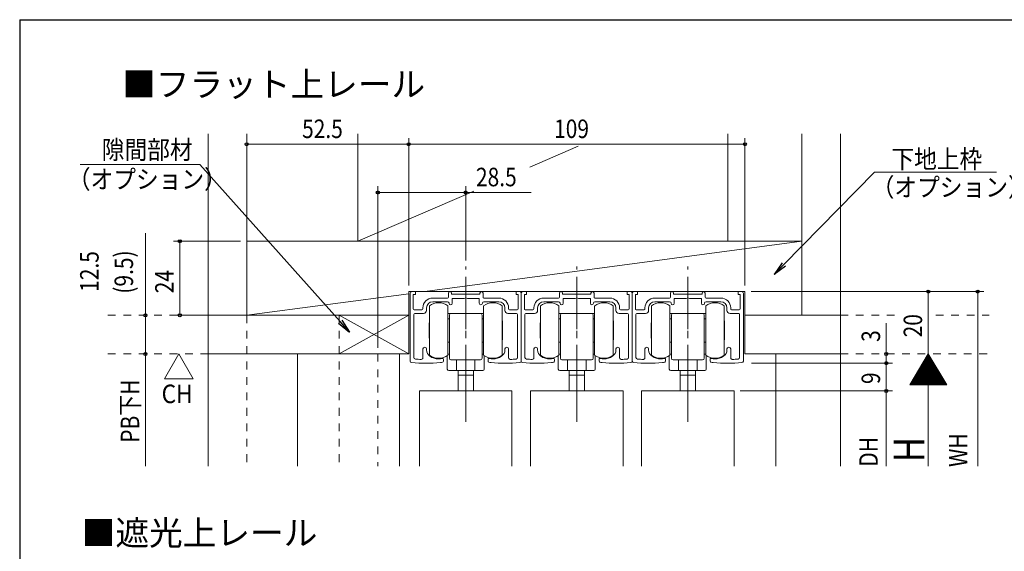
# Model space of a CAD drawing. Extents: x 5677 to 6475, y -38 to 533.
# Drawn here: x 5681 to 6000, y 351 to 523 of the extents above; entities that cross this region are included whole.
import ezdxf

# ---------------------------------------------------------------- set-up
doc = ezdxf.new("R2010")
doc.units = 0
doc.header["$LTSCALE"] = 2
for name, pattern in [('CENTER2', [20, 12.5, -2.5, 2.5, -2.5]), ('DASHED1', [2.5, 1.25, -1.25]), ('dd1', [11.1, 7.5, -1.2, 1.2, -1.2])]:
    doc.linetypes.add(name, pattern=pattern)
for name, color, linetype, lineweight in [('AM_0', 7, 'CONTINUOUS', 20), ('AM_2', 4, 'CONTINUOUS', 13), ('AM_5', 3, 'CONTINUOUS', 9), ('CL', 4, 'CENTER2', 13), ('MJ', 2, 'CONTINUOUS', 20), ('OS', 2, 'CONTINUOUS', 15), ('WK', 7, 'CONTINUOUS', 30), ('１点斜線', 4, 'dd1', 13)]:
    doc.layers.add(name, color=color, linetype=linetype, lineweight=lineweight)
doc.styles.get("Standard").update_dxf_attribs({"font": 'romans.shx', "width": 0.83, "bigfont": 'extfont2.shx'})

msp = doc.modelspace()

# ---------------------------------------------------------------- linework, layer by layer
at = {"layer": 'AM_0'}
for p, q in [((5807.61, 412.6), (5807.61, 434.5)), ((5808.21, 435.1), (5809.31, 435.1)), ((5809.31, 434.1), (5809.31, 435.1)), ((5820.01, 433.3), (5820.01, 434.6)), ((5821.01, 434.6), (5821.01, 434.3)), ((5821.01, 434.3), (5825.61, 434.3)), ((5830.21, 434.3), (5825.61, 434.3)), ((5830.21, 434.6), (5830.21, 434.3)), ((5831.21, 433.3), (5831.21, 434.6)), ((5841.91, 434.1), (5841.91, 435.1)), ((5843.01, 435.1), (5841.91, 435.1)), ((5843.61, 412.6), (5843.61, 434.5)), ((5843.61, 412.6), (5843.61, 434.5)), ((5844.21, 435.1), (5845.31, 435.1)), ((5845.31, 434.1), (5845.31, 435.1)), ((5856.01, 433.3), (5856.01, 434.6)), ((5857.01, 434.6), (5857.01, 434.3)), ((5857.01, 434.3), (5861.61, 434.3)), ((5866.21, 434.3), (5861.61, 434.3)), ((5866.21, 434.6), (5866.21, 434.3)), ((5867.21, 433.3), (5867.21, 434.6)), ((5877.91, 434.1), (5877.91, 435.1)), ((5879.01, 435.1), (5877.91, 435.1)), ((5879.61, 412.6), (5879.61, 434.5)), ((5879.61, 412.6), (5879.61, 434.5)), ((5880.21, 435.1), (5881.31, 435.1)), ((5881.31, 434.1), (5881.31, 435.1)), ((5892.01, 433.3), (5892.01, 434.6)), ((5893.01, 434.6), (5893.01, 434.3)), ((5893.01, 434.3), (5897.61, 434.3)), ((5902.21, 434.3), (5897.61, 434.3)), ((5902.21, 434.6), (5902.21, 434.3)), ((5903.21, 433.3), (5903.21, 434.6)), ((5913.91, 434.1), (5913.91, 435.1)), ((5915.01, 435.1), (5913.91, 435.1)), ((5915.61, 412.6), (5915.61, 434.5)), ((5808.61, 429.5), (5808.61, 434.1)), ((5808.61, 434.1), (5809.31, 434.1)), ((5819.71, 433), (5814.91, 433)), ((5814.91, 431.8), (5819.71, 431.8)), ((5821.21, 432.8), (5825.09, 432.8)), ((5821.21, 431.3), (5821.21, 432.8)), ((5825.09, 432.8), (5825.61, 433.1)), ((5825.61, 433.1), (5826.13, 432.8)), ((5826.13, 432.8), (5830.01, 432.8)), ((5830.01, 432.8), (5830.01, 431.3)), ((5831.51, 433), (5836.31, 433)), ((5831.51, 431.8), (5836.31, 431.8)), ((5842.61, 434.1), (5841.91, 434.1)), ((5842.61, 429.5), (5842.61, 434.1)), ((5844.61, 429.5), (5844.61, 434.1)), ((5844.61, 434.1), (5845.31, 434.1)), ((5855.71, 433), (5850.91, 433)), ((5850.91, 431.8), (5855.71, 431.8)), ((5857.21, 432.8), (5861.09, 432.8)), ((5857.21, 431.3), (5857.21, 432.8)), ((5861.09, 432.8), (5861.61, 433.1)), ((5861.61, 433.1), (5862.13, 432.8)), ((5862.13, 432.8), (5866.01, 432.8)), ((5866.01, 432.8), (5866.01, 431.3)), ((5867.51, 433), (5872.31, 433)), ((5867.51, 431.8), (5872.31, 431.8)), ((5878.61, 434.1), (5877.91, 434.1)), ((5878.61, 429.5), (5878.61, 434.1)), ((5880.61, 429.5), (5880.61, 434.1)), ((5880.61, 434.1), (5881.31, 434.1)), ((5891.71, 433), (5886.91, 433)), ((5886.91, 431.8), (5891.71, 431.8)), ((5893.21, 432.8), (5897.09, 432.8)), ((5893.21, 431.3), (5893.21, 432.8)), ((5897.09, 432.8), (5897.61, 433.1)), ((5897.61, 433.1), (5898.13, 432.8)), ((5898.13, 432.8), (5902.01, 432.8)), ((5902.01, 432.8), (5902.01, 431.3)), ((5903.51, 433), (5908.31, 433)), ((5903.51, 431.8), (5908.31, 431.8)), ((5914.61, 434.1), (5913.91, 434.1)), ((5914.61, 429.5), (5914.61, 434.1)), ((5808.91, 429.2), (5811.41, 429.2)), ((5809.11, 428), (5811.91, 428)), ((5811.71, 429.5), (5811.71, 429.8)), ((5812.91, 429.8), (5812.91, 429)), ((5838.31, 429), (5838.31, 429.8)), ((5842.11, 428), (5839.31, 428)), ((5839.51, 429.5), (5839.51, 429.8)), ((5839.81, 429.2), (5842.31, 429.2)), ((5844.91, 429.2), (5847.41, 429.2)), ((5845.11, 428), (5847.91, 428)), ((5847.71, 429.5), (5847.71, 429.8)), ((5848.91, 429.8), (5848.91, 429)), ((5874.31, 429), (5874.31, 429.8)), ((5878.11, 428), (5875.31, 428)), ((5875.51, 429.5), (5875.51, 429.8)), ((5875.81, 429.2), (5878.31, 429.2)), ((5880.91, 429.2), (5883.41, 429.2)), ((5881.11, 428), (5883.91, 428)), ((5883.71, 429.5), (5883.71, 429.8)), ((5884.91, 429.8), (5884.91, 429)), ((5910.31, 429), (5910.31, 429.8)), ((5914.11, 428), (5911.31, 428)), ((5911.51, 429.5), (5911.51, 429.8)), ((5911.81, 429.2), (5914.31, 429.2)), ((5808.81, 413.71), (5808.81, 427.7)), ((5842.41, 413.71), (5842.41, 427.7)), ((5844.81, 413.71), (5844.81, 427.7)), ((5878.41, 413.71), (5878.41, 427.7)), ((5880.81, 413.71), (5880.81, 427.7)), ((5914.41, 413.71), (5914.41, 427.7)), ((5811.71, 413.62), (5811.71, 416.5)), ((5812.91, 416.23), (5812.91, 416.5)), ((5838.31, 416.23), (5838.31, 416.5)), ((5839.51, 413.62), (5839.51, 416.5)), ((5847.71, 413.62), (5847.71, 416.5)), ((5848.91, 416.23), (5848.91, 416.5)), ((5874.31, 416.23), (5874.31, 416.5)), ((5875.51, 413.62), (5875.51, 416.5)), ((5883.71, 413.62), (5883.71, 416.5)), ((5884.91, 416.23), (5884.91, 416.5)), ((5910.31, 416.23), (5910.31, 416.5)), ((5911.51, 413.62), (5911.51, 416.5)), ((5818.36, 412.54), (5818.36, 413.15)), ((5832.86, 412.54), (5832.86, 413.15)), ((5854.36, 412.54), (5854.36, 413.15)), ((5868.86, 412.54), (5868.86, 413.15)), ((5890.36, 412.54), (5890.36, 413.15)), ((5904.86, 412.54), (5904.86, 413.15)), ((5810.61, 402.9), (5810.61, 378.51)), ((5810.61, 402.9), (5840.61, 402.9)), ((5840.61, 402.9), (5840.61, 378.51)), ((5846.61, 402.9), (5846.61, 378.51)), ((5846.61, 402.9), (5876.61, 402.9)), ((5876.61, 402.9), (5876.61, 378.51)), ((5882.61, 402.9), (5882.61, 378.51)), ((5882.61, 402.9), (5912.61, 402.9)), ((5912.61, 402.9), (5912.61, 378.51))]:
    msp.add_line(p, q, dxfattribs=at)
for centre, radius, start, end in [((5808.21, 434.5), 0.6, 90, 180), ((5820.51, 434.6), 0.5, 0, 180), ((5830.71, 434.6), 0.5, 0, 180), ((5843.01, 434.5), 0.6, 0, 90), ((5844.21, 434.5), 0.6, 90, 180), ((5856.51, 434.6), 0.5, 0, 180), ((5866.71, 434.6), 0.5, 0, 180), ((5879.01, 434.5), 0.6, 0, 90), ((5880.21, 434.5), 0.6, 90, 180), ((5892.51, 434.6), 0.5, 0, 180), ((5902.71, 434.6), 0.5, 0, 180), ((5915.01, 434.5), 0.6, 0, 90), ((5814.91, 429.8), 3.2, 90, 180), ((5814.91, 429.8), 2, 90, 180), ((5819.71, 433.3), 0.3, 270, 0), ((5819.71, 431.3), 0.5, 0, 90), ((5820.71, 431.3), 0.5, 180, 0), ((5830.51, 431.3), 0.5, 180, 270), ((5830.51, 431.3), 0.5, 270, 0), ((5831.51, 431.3), 0.5, 90, 180), ((5831.51, 433.3), 0.3, 180, 270), ((5836.31, 429.8), 3.2, 0, 90), ((5836.31, 429.8), 2, 0, 90), ((5850.91, 429.8), 3.2, 90, 180), ((5850.91, 429.8), 2, 90, 180), ((5855.71, 433.3), 0.3, 270, 0), ((5855.71, 431.3), 0.5, 0, 90), ((5856.71, 431.3), 0.5, 180, 0), ((5866.51, 431.3), 0.5, 180, 270), ((5866.51, 431.3), 0.5, 270, 0), ((5867.51, 431.3), 0.5, 90, 180), ((5867.51, 433.3), 0.3, 180, 270), ((5872.31, 429.8), 3.2, 0, 90), ((5872.31, 429.8), 2, 0, 90), ((5886.91, 429.8), 3.2, 90, 180), ((5886.91, 429.8), 2, 90, 180), ((5891.71, 433.3), 0.3, 270, 0), ((5891.71, 431.3), 0.5, 0, 90), ((5892.71, 431.3), 0.5, 180, 0), ((5902.51, 431.3), 0.5, 180, 270), ((5902.51, 431.3), 0.5, 270, 0), ((5903.51, 431.3), 0.5, 90, 180), ((5903.51, 433.3), 0.3, 180, 270), ((5908.31, 429.8), 3.2, 0, 90), ((5908.31, 429.8), 2, 0, 90), ((5808.91, 429.5), 0.3, 180, 270), ((5809.11, 427.7), 0.3, 90, 180), ((5811.41, 429.5), 0.3, 270, 0), ((5811.91, 429), 1, 270, 0), ((5839.31, 429), 1, 180, 270), ((5839.81, 429.5), 0.3, 180, 270), ((5842.11, 427.7), 0.3, 0, 90), ((5842.31, 429.5), 0.3, 270, 0), ((5844.91, 429.5), 0.3, 180, 270), ((5845.11, 427.7), 0.3, 90, 180), ((5847.41, 429.5), 0.3, 270, 0), ((5847.91, 429), 1, 270, 0), ((5875.31, 429), 1, 180, 270), ((5875.81, 429.5), 0.3, 180, 270), ((5878.11, 427.7), 0.3, 0, 90), ((5878.31, 429.5), 0.3, 270, 0), ((5880.91, 429.5), 0.3, 180, 270), ((5881.11, 427.7), 0.3, 90, 180), ((5883.41, 429.5), 0.3, 270, 0), ((5883.91, 429), 1, 270, 0), ((5911.31, 429), 1, 180, 270), ((5911.81, 429.5), 0.3, 180, 270), ((5914.11, 427.7), 0.3, 0, 90), ((5914.31, 429.5), 0.3, 270, 0), ((5812.31, 416.5), 0.6, 0, 180), ((5815.41, 416.23), 2.5, 180, 235.9442), ((5835.81, 416.23), 2.5, 304.0558, 0), ((5838.91, 416.5), 0.6, 0, 180), ((5848.31, 416.5), 0.6, 0, 180), ((5851.41, 416.23), 2.5, 180, 235.9442), ((5871.81, 416.23), 2.5, 304.0558, 0), ((5874.91, 416.5), 0.6, 0, 180), ((5884.31, 416.5), 0.6, 0, 180), ((5887.41, 416.23), 2.5, 180, 235.9442), ((5907.81, 416.23), 2.5, 304.0558, 0), ((5910.91, 416.5), 0.6, 0, 180), ((5808.11, 412.6), 0.5, 180, 264.8889), ((5812.59, 462.7), 50.8, 264.8889, 275.4281), ((5809.31, 413.71), 0.5, 180, 266.1684), ((5812.59, 462.7), 49.6, 266.1684, 268.3882), ((5811.21, 413.62), 0.5, 268.3882, 0), ((5816.81, 418.3), 5, 235.9442, 270), ((5816.81, 418.3), 5, 270, 283.6417), ((5816.81, 418.3), 6.2, 275.4281, 282.2316), ((5818.06, 413.15), 0.3, 0, 103.6417), ((5818.06, 412.54), 0.3, 282.2316, 0), ((5833.16, 413.15), 0.3, 76.3583, 180), ((5833.16, 412.54), 0.3, 180, 257.7684), ((5834.41, 418.3), 6.2, 257.7684, 264.5719), ((5834.41, 418.3), 5, 256.3583, 270), ((5838.63, 462.7), 50.8, 264.5719, 275.1111), ((5834.41, 418.3), 5, 270, 304.0558), ((5840.01, 413.62), 0.5, 180, 271.6118), ((5838.63, 462.7), 49.6, 271.6118, 273.8316), ((5841.91, 413.71), 0.5, 273.8316, 0), ((5843.11, 412.6), 0.5, 275.1111, 0), ((5844.11, 412.6), 0.5, 180, 264.8889), ((5848.59, 462.7), 50.8, 264.8889, 275.4281), ((5845.31, 413.71), 0.5, 180, 266.1684), ((5848.59, 462.7), 49.6, 266.1684, 268.3882), ((5847.21, 413.62), 0.5, 268.3882, 0), ((5852.81, 418.3), 5, 235.9442, 270), ((5852.81, 418.3), 5, 270, 283.6417), ((5852.81, 418.3), 6.2, 275.4281, 282.2316), ((5854.06, 413.15), 0.3, 0, 103.6417), ((5854.06, 412.54), 0.3, 282.2316, 0), ((5869.16, 413.15), 0.3, 76.3583, 180), ((5869.16, 412.54), 0.3, 180, 257.7684), ((5870.41, 418.3), 6.2, 257.7684, 264.5719), ((5870.41, 418.3), 5, 256.3583, 270), ((5874.63, 462.7), 50.8, 264.5719, 275.1111), ((5870.41, 418.3), 5, 270, 304.0558), ((5876.01, 413.62), 0.5, 180, 271.6118), ((5874.63, 462.7), 49.6, 271.6118, 273.8316), ((5877.91, 413.71), 0.5, 273.8316, 0), ((5879.11, 412.6), 0.5, 275.1111, 0), ((5880.11, 412.6), 0.5, 180, 264.8889), ((5884.59, 462.7), 50.8, 264.8889, 275.4281), ((5881.31, 413.71), 0.5, 180, 266.1684), ((5884.59, 462.7), 49.6, 266.1684, 268.3882), ((5883.21, 413.62), 0.5, 268.3882, 0), ((5888.81, 418.3), 5, 235.9442, 270), ((5888.81, 418.3), 5, 270, 283.6417), ((5888.81, 418.3), 6.2, 275.4281, 282.2316), ((5890.06, 413.15), 0.3, 0, 103.6417), ((5890.06, 412.54), 0.3, 282.2316, 0), ((5905.16, 413.15), 0.3, 76.3583, 180), ((5905.16, 412.54), 0.3, 180, 257.7684), ((5906.41, 418.3), 6.2, 257.7684, 264.5719), ((5906.41, 418.3), 5, 256.3583, 270), ((5910.63, 462.7), 50.8, 264.5719, 275.1111), ((5906.41, 418.3), 5, 270, 304.0558), ((5912.01, 413.62), 0.5, 180, 271.6118), ((5910.63, 462.7), 49.6, 271.6118, 273.8316), ((5913.91, 413.71), 0.5, 273.8316, 0), ((5915.11, 412.6), 0.5, 275.1111, 0)]:
    msp.add_arc(centre, radius, start, end, dxfattribs=at)
at = {"layer": 'AM_2'}
for p, q in [((5812.36, 435.1), (5934.61, 451.4)), ((5754.61, 427.4), (5807.11, 434.4)), ((5813.81, 430.45), (5813.81, 426.5)), ((5819.81, 426.5), (5819.81, 430.45)), ((5819.81, 428), (5820.31, 428)), ((5820.81, 428), (5820.31, 428)), ((5825.61, 428), (5820.81, 428)), ((5830.41, 428), (5825.61, 428)), ((5830.91, 428), (5830.41, 428)), ((5830.91, 428), (5831.41, 428)), ((5831.41, 430.45), (5831.41, 426.5)), ((5837.41, 426.5), (5837.41, 430.45)), ((5849.81, 430.45), (5849.81, 426.5)), ((5855.81, 426.5), (5855.81, 430.45)), ((5855.81, 428), (5856.31, 428)), ((5856.81, 428), (5856.31, 428)), ((5861.61, 428), (5856.81, 428)), ((5866.41, 428), (5861.61, 428)), ((5866.91, 428), (5866.41, 428)), ((5866.91, 428), (5867.41, 428)), ((5867.41, 430.45), (5867.41, 426.5)), ((5873.41, 426.5), (5873.41, 430.45)), ((5885.81, 430.45), (5885.81, 426.5)), ((5891.81, 426.5), (5891.81, 430.45)), ((5891.81, 428), (5892.31, 428)), ((5892.81, 428), (5892.31, 428)), ((5897.61, 428), (5892.81, 428)), ((5902.41, 428), (5897.61, 428)), ((5902.91, 428), (5902.41, 428)), ((5902.91, 428), (5903.41, 428)), ((5903.41, 430.45), (5903.41, 426.5)), ((5909.41, 426.5), (5909.41, 430.45)), ((5807.11, 414.9), (5784.61, 427.4)), ((5807.11, 427.4), (5784.61, 414.9)), ((5813.71, 424.97), (5813.71, 420.02)), ((5813.81, 424.97), (5813.71, 424.97)), ((5813.81, 426.5), (5813.81, 425.5)), ((5813.81, 425.5), (5813.81, 419.5)), ((5819.81, 419.5), (5819.81, 426.5)), ((5819.81, 425.8), (5819.81, 426.1)), ((5819.81, 425.8), (5819.81, 425)), ((5819.81, 425), (5819.81, 425.8)), ((5819.81, 425), (5819.81, 420)), ((5819.81, 421.7), (5819.81, 425)), ((5820.01, 426.3), (5820.31, 426.3)), ((5820.31, 423.5), (5820.31, 427.5)), ((5830.91, 427.5), (5830.91, 423.5)), ((5830.91, 426.3), (5831.21, 426.3)), ((5831.41, 426.5), (5831.41, 425.5)), ((5831.41, 426.1), (5831.41, 425.8)), ((5831.41, 425.8), (5831.41, 425)), ((5831.41, 425), (5831.41, 425.8)), ((5831.41, 425.5), (5831.41, 419.5)), ((5831.41, 425), (5831.41, 421.7)), ((5831.41, 420), (5831.41, 425)), ((5837.41, 419.5), (5837.41, 426.5)), ((5837.41, 425.47), (5837.51, 425.57)), ((5837.51, 419.42), (5837.51, 425.57)), ((5849.71, 424.97), (5849.71, 420.02)), ((5849.81, 424.97), (5849.71, 424.97)), ((5849.81, 426.5), (5849.81, 425.5)), ((5849.81, 425.5), (5849.81, 419.5)), ((5855.81, 419.5), (5855.81, 426.5)), ((5855.81, 425.8), (5855.81, 426.1)), ((5855.81, 425.8), (5855.81, 425)), ((5855.81, 425), (5855.81, 425.8)), ((5855.81, 425), (5855.81, 420)), ((5855.81, 421.7), (5855.81, 425)), ((5856.01, 426.3), (5856.31, 426.3)), ((5856.31, 423.5), (5856.31, 427.5)), ((5866.91, 427.5), (5866.91, 423.5)), ((5866.91, 426.3), (5867.21, 426.3)), ((5867.41, 426.5), (5867.41, 425.5)), ((5867.41, 426.1), (5867.41, 425.8)), ((5867.41, 425.8), (5867.41, 425)), ((5867.41, 425), (5867.41, 425.8)), ((5867.41, 425.5), (5867.41, 419.5)), ((5867.41, 425), (5867.41, 421.7)), ((5867.41, 420), (5867.41, 425)), ((5873.41, 419.5), (5873.41, 426.5)), ((5873.41, 425.47), (5873.51, 425.57)), ((5873.51, 419.42), (5873.51, 425.57)), ((5885.71, 424.97), (5885.71, 420.02)), ((5885.81, 424.97), (5885.71, 424.97)), ((5885.81, 426.5), (5885.81, 425.5)), ((5885.81, 425.5), (5885.81, 419.5)), ((5891.81, 419.5), (5891.81, 426.5)), ((5891.81, 425.8), (5891.81, 426.1)), ((5891.81, 425.8), (5891.81, 425)), ((5891.81, 425), (5891.81, 425.8)), ((5891.81, 425), (5891.81, 420)), ((5891.81, 421.7), (5891.81, 425)), ((5892.01, 426.3), (5892.31, 426.3)), ((5892.31, 423.5), (5892.31, 427.5)), ((5902.91, 427.5), (5902.91, 423.5)), ((5902.91, 426.3), (5903.21, 426.3)), ((5903.41, 426.5), (5903.41, 425.5)), ((5903.41, 426.1), (5903.41, 425.8)), ((5903.41, 425.8), (5903.41, 425)), ((5903.41, 425), (5903.41, 425.8)), ((5903.41, 425.5), (5903.41, 419.5)), ((5903.41, 425), (5903.41, 421.7)), ((5903.41, 420), (5903.41, 425)), ((5909.41, 419.5), (5909.41, 426.5)), ((5909.41, 425.47), (5909.51, 425.57)), ((5909.51, 419.42), (5909.51, 425.57)), ((5820.31, 423), (5820.31, 423.5)), ((5820.31, 414.8), (5820.31, 423)), ((5830.91, 423.5), (5830.91, 423)), ((5830.91, 423), (5830.91, 414.8)), ((5856.31, 423), (5856.31, 423.5)), ((5856.31, 414.8), (5856.31, 423)), ((5866.91, 423.5), (5866.91, 423)), ((5866.91, 423), (5866.91, 414.8)), ((5892.31, 423), (5892.31, 423.5)), ((5892.31, 414.8), (5892.31, 423)), ((5902.91, 423.5), (5902.91, 423)), ((5902.91, 423), (5902.91, 414.8)), ((5813.71, 420.02), (5813.81, 420.02)), ((5813.81, 419.5), (5813.81, 418.5)), ((5813.81, 418.5), (5813.81, 414.5)), ((5819.81, 420), (5819.81, 418.9)), ((5819.81, 418.5), (5819.81, 419.5)), ((5819.81, 414.5), (5819.81, 418.5)), ((5820.01, 418.7), (5820.31, 418.7)), ((5830.91, 418.7), (5831.21, 418.7)), ((5831.41, 418.9), (5831.41, 420)), ((5831.41, 419.5), (5831.41, 418.5)), ((5831.41, 418.5), (5831.41, 414.5)), ((5837.51, 419.42), (5837.41, 419.52)), ((5837.41, 418.5), (5837.41, 419.5)), ((5837.41, 414.5), (5837.41, 418.5)), ((5849.71, 420.02), (5849.81, 420.02)), ((5849.81, 419.5), (5849.81, 418.5)), ((5849.81, 418.5), (5849.81, 414.5)), ((5855.81, 420), (5855.81, 418.9)), ((5855.81, 418.5), (5855.81, 419.5)), ((5855.81, 414.5), (5855.81, 418.5)), ((5856.01, 418.7), (5856.31, 418.7)), ((5866.91, 418.7), (5867.21, 418.7)), ((5867.41, 418.9), (5867.41, 420)), ((5867.41, 419.5), (5867.41, 418.5)), ((5867.41, 418.5), (5867.41, 414.5)), ((5873.51, 419.42), (5873.41, 419.52)), ((5873.41, 418.5), (5873.41, 419.5)), ((5873.41, 414.5), (5873.41, 418.5)), ((5885.71, 420.02), (5885.81, 420.02)), ((5885.81, 419.5), (5885.81, 418.5)), ((5885.81, 418.5), (5885.81, 414.5)), ((5891.81, 420), (5891.81, 418.9)), ((5891.81, 418.5), (5891.81, 419.5)), ((5891.81, 414.5), (5891.81, 418.5)), ((5892.01, 418.7), (5892.31, 418.7)), ((5902.91, 418.7), (5903.21, 418.7)), ((5903.41, 418.9), (5903.41, 420)), ((5903.41, 419.5), (5903.41, 418.5)), ((5903.41, 418.5), (5903.41, 414.5)), ((5909.51, 419.42), (5909.41, 419.52)), ((5909.41, 418.5), (5909.41, 419.5)), ((5909.41, 414.5), (5909.41, 418.5)), ((5819.61, 414.35), (5819.61, 410)), ((5820.31, 414.8), (5819.81, 414.8)), ((5820.31, 413.5), (5820.31, 414.8)), ((5820.81, 413), (5830.41, 413)), ((5822.61, 409.5), (5822.61, 413)), ((5828.61, 413), (5828.61, 409.5)), ((5830.91, 414.8), (5830.91, 413.5)), ((5831.41, 414.8), (5830.91, 414.8)), ((5831.61, 410), (5831.61, 414.35)), ((5855.61, 414.35), (5855.61, 410)), ((5856.31, 414.8), (5855.81, 414.8)), ((5856.31, 413.5), (5856.31, 414.8)), ((5856.81, 413), (5866.41, 413)), ((5858.61, 409.5), (5858.61, 413)), ((5864.61, 413), (5864.61, 409.5)), ((5866.91, 414.8), (5866.91, 413.5)), ((5867.41, 414.8), (5866.91, 414.8)), ((5867.61, 410), (5867.61, 414.35)), ((5891.61, 414.35), (5891.61, 410)), ((5892.31, 414.8), (5891.81, 414.8)), ((5892.31, 413.5), (5892.31, 414.8)), ((5892.81, 413), (5902.41, 413)), ((5894.61, 409.5), (5894.61, 413)), ((5900.61, 413), (5900.61, 409.5)), ((5902.91, 414.8), (5902.91, 413.5)), ((5903.41, 414.8), (5902.91, 414.8)), ((5903.61, 410), (5903.61, 414.35)), ((5820.11, 409.5), (5822.61, 409.5)), ((5822.61, 409.5), (5825.61, 409.5)), ((5823.11, 408), (5823.11, 409.5)), ((5823.11, 408.65), (5823.11, 402.9)), ((5825.61, 409.5), (5828.61, 409.5)), ((5828.11, 409.5), (5828.11, 408)), ((5828.11, 408.65), (5828.11, 402.9)), ((5828.61, 409.5), (5831.11, 409.5)), ((5856.11, 409.5), (5858.61, 409.5)), ((5858.61, 409.5), (5861.61, 409.5)), ((5859.11, 408), (5859.11, 409.5)), ((5859.11, 408.65), (5859.11, 402.9)), ((5861.61, 409.5), (5864.61, 409.5)), ((5864.11, 409.5), (5864.11, 408)), ((5864.11, 408.65), (5864.11, 402.9)), ((5864.61, 409.5), (5867.11, 409.5)), ((5892.11, 409.5), (5894.61, 409.5)), ((5894.61, 409.5), (5897.61, 409.5)), ((5895.11, 408), (5895.11, 409.5)), ((5895.11, 408.65), (5895.11, 402.9)), ((5897.61, 409.5), (5900.61, 409.5)), ((5900.11, 409.5), (5900.11, 408)), ((5900.11, 408.65), (5900.11, 402.9)), ((5900.61, 409.5), (5903.11, 409.5)), ((5825.61, 408), (5823.11, 408)), ((5828.11, 408), (5825.61, 408)), ((5861.61, 408), (5859.11, 408)), ((5864.11, 408), (5861.61, 408)), ((5897.61, 408), (5895.11, 408)), ((5900.11, 408), (5897.61, 408))]:
    msp.add_line(p, q, dxfattribs=at)
for centre, radius, start, end in [((5816.81, 426.66), 4.83, 90, 128.3665), ((5816.81, 426.66), 4.83, 51.6335, 90), ((5834.41, 426.66), 4.83, 90, 128.3665), ((5834.41, 426.66), 4.83, 51.6335, 90), ((5852.81, 426.66), 4.83, 90, 128.3665), ((5852.81, 426.66), 4.83, 51.6335, 90), ((5870.41, 426.66), 4.83, 90, 128.3665), ((5870.41, 426.66), 4.83, 51.6335, 90), ((5888.81, 426.66), 4.83, 90, 128.3665), ((5888.81, 426.66), 4.83, 51.6335, 90), ((5906.41, 426.66), 4.83, 90, 128.3665), ((5906.41, 426.66), 4.83, 51.6335, 90), ((5820.81, 427.5), 0.5, 90, 180), ((5830.41, 427.5), 0.5, 0, 90), ((5856.81, 427.5), 0.5, 90, 180), ((5866.41, 427.5), 0.5, 0, 90), ((5892.81, 427.5), 0.5, 90, 180), ((5902.41, 427.5), 0.5, 0, 90), ((5820.01, 426.1), 0.2, 90, 180), ((5831.21, 426.1), 0.2, 0, 90), ((5856.01, 426.1), 0.2, 90, 180), ((5867.21, 426.1), 0.2, 0, 90), ((5892.01, 426.1), 0.2, 90, 180), ((5903.21, 426.1), 0.2, 0, 90), ((5820.01, 418.9), 0.2, 180, 270), ((5831.21, 418.9), 0.2, 270, 0), ((5856.01, 418.9), 0.2, 180, 270), ((5867.21, 418.9), 0.2, 270, 0), ((5892.01, 418.9), 0.2, 180, 270), ((5903.21, 418.9), 0.2, 270, 0), ((5816.81, 418.5), 5, 233.1359, 270), ((5816.81, 418.5), 5, 270, 306.8641), ((5820.81, 413.5), 0.5, 180, 270), ((5830.41, 413.5), 0.5, 270, 0), ((5834.41, 418.5), 5, 233.1359, 270), ((5834.41, 418.5), 5, 270, 306.8641), ((5852.81, 418.5), 5, 233.1359, 270), ((5852.81, 418.5), 5, 270, 306.8641), ((5856.81, 413.5), 0.5, 180, 270), ((5866.41, 413.5), 0.5, 270, 0), ((5870.41, 418.5), 5, 233.1359, 270), ((5870.41, 418.5), 5, 270, 306.8641), ((5888.81, 418.5), 5, 233.1359, 270), ((5888.81, 418.5), 5, 270, 306.8641), ((5892.81, 413.5), 0.5, 180, 270), ((5902.41, 413.5), 0.5, 270, 0), ((5906.41, 418.5), 5, 233.1359, 270), ((5906.41, 418.5), 5, 270, 306.8641), ((5820.11, 410), 0.5, 180, 270), ((5831.11, 410), 0.5, 270, 0), ((5856.11, 410), 0.5, 180, 270), ((5867.11, 410), 0.5, 270, 0), ((5892.11, 410), 0.5, 180, 270), ((5903.11, 410), 0.5, 270, 0)]:
    msp.add_arc(centre, radius, start, end, dxfattribs=at)
at = {"layer": 'AM_5'}
for p, q in [((5754.61, 453.4), (5754.61, 484.81)), ((5807.11, 482.81), (5754.61, 482.81)), ((5807.11, 437.1), (5807.11, 484.81)), ((5807.11, 437.1), (5807.11, 484.81)), ((5916.11, 482.81), (5807.11, 482.81)), ((5916.11, 437.1), (5916.11, 484.81)), ((5797.11, 416.9), (5797.11, 469.19)), ((5825.61, 467.19), (5797.11, 467.19)), ((5825.61, 445.19), (5825.61, 469.19)), ((5825.61, 467.19), (5846.82, 467.19)), ((5721.75, 427.4), (5721.75, 453.96)), ((5752.61, 451.4), (5730.92, 451.4)), ((5732.92, 451.4), (5732.92, 427.4)), ((5918.11, 435.1), (5993.59, 435.1)), ((5975.58, 414.9), (5975.58, 435.1)), ((5991.59, 435.1), (5991.59, 378.51)), ((5721.75, 427.4), (5721.75, 414.9)), ((5740.11, 427.4), (5730.92, 427.4)), ((5961.94, 414.9), (5961.94, 424.82)), ((5721.75, 414.9), (5721.75, 378.51)), ((5732.62, 414.9), (5727.98, 406.85)), ((5732.62, 414.9), (5737.27, 406.85)), ((5918.26, 411.9), (5963.94, 411.9)), ((5961.94, 411.9), (5961.94, 414.9)), ((5961.94, 402.9), (5961.94, 411.9)), ((5961.94, 411.9), (5961.94, 409.9)), ((5975.58, 414.9), (5969.58, 404.9)), ((5973.78, 411.9), (5977.38, 411.9)), ((5973.9, 412.1), (5977.26, 412.1)), ((5974.02, 412.3), (5977.14, 412.3)), ((5974.14, 412.5), (5977.02, 412.5)), ((5974.26, 412.7), (5976.9, 412.7)), ((5974.38, 412.9), (5976.78, 412.9)), ((5974.5, 413.1), (5976.66, 413.1)), ((5974.62, 413.3), (5976.54, 413.3)), ((5974.74, 413.5), (5976.42, 413.5)), ((5974.86, 413.7), (5976.3, 413.7)), ((5974.98, 413.9), (5976.18, 413.9)), ((5975.1, 414.1), (5976.06, 414.1)), ((5975.22, 414.3), (5975.94, 414.3)), ((5975.34, 414.5), (5975.82, 414.5)), ((5975.46, 414.7), (5975.7, 414.7)), ((5975.58, 378.51), (5975.58, 414.9)), ((5975.58, 414.9), (5981.58, 404.9)), ((5971.86, 408.7), (5979.3, 408.7)), ((5971.98, 408.9), (5979.18, 408.9)), ((5972.1, 409.1), (5979.06, 409.1)), ((5972.22, 409.3), (5978.94, 409.3)), ((5972.34, 409.5), (5978.82, 409.5)), ((5972.46, 409.7), (5978.7, 409.7)), ((5972.58, 409.9), (5978.58, 409.9)), ((5972.7, 410.1), (5978.46, 410.1)), ((5972.82, 410.3), (5978.34, 410.3)), ((5972.94, 410.5), (5978.22, 410.5)), ((5973.06, 410.7), (5978.1, 410.7)), ((5973.18, 410.9), (5977.98, 410.9)), ((5973.3, 411.1), (5977.86, 411.1)), ((5973.42, 411.3), (5977.74, 411.3)), ((5973.54, 411.5), (5977.62, 411.5)), ((5973.66, 411.7), (5977.5, 411.7)), ((5727.98, 406.85), (5737.27, 406.85)), ((5969.94, 405.5), (5981.22, 405.5)), ((5970.06, 405.7), (5981.1, 405.7)), ((5970.18, 405.9), (5980.98, 405.9)), ((5970.3, 406.1), (5980.86, 406.1)), ((5970.42, 406.3), (5980.74, 406.3)), ((5970.54, 406.5), (5980.62, 406.5)), ((5970.66, 406.7), (5980.5, 406.7)), ((5970.78, 406.9), (5980.38, 406.9)), ((5970.9, 407.1), (5980.26, 407.1)), ((5971.02, 407.3), (5980.14, 407.3)), ((5971.14, 407.5), (5980.02, 407.5)), ((5971.26, 407.7), (5979.9, 407.7)), ((5971.38, 407.9), (5979.78, 407.9)), ((5971.5, 408.1), (5979.66, 408.1)), ((5971.62, 408.3), (5979.54, 408.3)), ((5971.74, 408.5), (5979.42, 408.5)), ((5914.61, 402.9), (5963.94, 402.9)), ((5914.61, 402.9), (5963.94, 402.9)), ((5961.94, 402.9), (5961.94, 378.51)), ((5969.58, 404.9), (5981.58, 404.9)), ((5969.7, 405.1), (5981.46, 405.1)), ((5969.82, 405.3), (5981.34, 405.3))]:
    msp.add_line(p, q, dxfattribs=at)
at = {"layer": 'AM_5', "lineweight": 13}
for p, q in [((5739.39, 476.26), (5700.56, 476.26)), ((5784.93, 425.35), (5739.39, 476.26)), ((5928.77, 443.88), (5958.11, 473.73)), ((5958.11, 473.73), (5997.65, 473.73))]:
    msp.add_line(p, q, dxfattribs=at)
at = {"layer": 'AM_5', "linetype": 'ByBlock', "lineweight": -2, "extrusion": (0, 0, -1)}
for p, q in [((5928.23, 444.4), (5925.61, 440.67)), ((5925.61, 440.67), (5928.77, 443.88)), ((5929.3, 443.35), (5925.61, 440.67)), ((5784.37, 424.85), (5787.93, 421.99)), ((5787.93, 421.99), (5784.93, 425.35)), ((5785.49, 425.85), (5787.93, 421.99))]:
    msp.add_line(p, q, dxfattribs=at)
at = {"layer": 'AM_5', "linetype": 'ByBlock', "lineweight": -2}
for centre in [(5754.61, 482.81), (5807.11, 482.81), (5807.11, 482.81), (5916.11, 482.81), (5797.11, 467.19), (5825.61, 467.19), (5732.92, 451.4), (5975.58, 435.1), (5991.59, 435.1), (5721.75, 427.4), (5732.92, 427.4), (5721.75, 414.9), (5721.75, 414.9), (5961.94, 414.9), (5961.94, 411.9), (5961.94, 411.9), (5961.94, 402.9), (5961.94, 402.9)]:
    msp.add_circle(centre, 0.5, dxfattribs=at)
at = {"layer": 'CL'}
for p, q in [((5825.61, 392.9), (5825.61, 438.96)), ((5861.61, 392.9), (5861.61, 438.96)), ((5897.61, 392.9), (5897.61, 438.96))]:
    msp.add_line(p, q, dxfattribs=at)
at = {"layer": 'OS'}
for p, q in [((5742.11, 414.9), (5742.11, 486.22)), ((5754.61, 427.4), (5754.61, 486.22)), ((5790.61, 451.4), (5790.61, 486.22)), ((5910.61, 451.4), (5910.61, 486.22)), ((5934.61, 427.4), (5934.61, 486.22)), ((5947.11, 414.9), (5947.11, 486.22)), ((5846.39, 475.42), (5862.11, 482.19)), ((5790.61, 451.4), (5828.23, 467.6)), ((5754.61, 451.4), (5934.61, 451.4)), ((5807.11, 414.9), (5807.11, 435.1)), ((5807.11, 435.1), (5916.11, 435.1)), ((5916.11, 414.9), (5916.11, 435.1)), ((5807.11, 427.4), (5742.11, 427.4)), ((5947.11, 427.4), (5916.11, 427.4)), ((5807.11, 414.9), (5742.11, 414.9)), ((5742.11, 414.9), (5742.11, 378.51)), ((5771.11, 414.9), (5771.11, 378.51)), ((5804.11, 414.9), (5804.11, 378.51)), ((5947.11, 414.9), (5916.11, 414.9)), ((5926.11, 414.9), (5926.11, 378.51)), ((5947.11, 414.9), (5947.11, 378.51))]:
    msp.add_line(p, q, dxfattribs=at)
at = {"layer": 'OS', "linetype": 'DASHED1'}
for p, q in [((5742.11, 427.4), (5709, 427.4)), ((5754.61, 427.4), (5754.61, 378.51)), ((5784.61, 427.4), (5784.61, 378.51)), ((5947.11, 427.4), (5966.22, 427.4)), ((5978.02, 427.4), (5995.28, 427.4)), ((5742.11, 414.9), (5709, 414.9)), ((5797.11, 414.9), (5797.11, 378.51)), ((5947.11, 414.9), (5995.28, 414.9))]:
    msp.add_line(p, q, dxfattribs=at)
at = {"layer": 'WK'}
for q in [(5681, -38.36), (6475, 523.14)]:
    msp.add_line((5681, 523.14), q, dxfattribs=at)
at = {"layer": '１点斜線'}
for p, q in [((5825.61, 402.62), (5825.61, 443.19)), ((5861.61, 402.62), (5861.61, 443.19)), ((5897.61, 402.62), (5897.61, 443.19))]:
    msp.add_line(p, q, dxfattribs=at)

# ---------------------------------------------------------------- texts
at = {"layer": 'AM_5'}
for s, width, p in [('52.5', 0.83, (5772.56, 484.81)), ('109', 0.83, (5854.26, 484.81)), ('隙間部材', 0.9, (5707.61, 478.02)), ('下地上枠', 0.9, (5963.61, 475.03)), ('（オプション）', 0.9, (5696.59, 468.47)), ('28.5', 0.83, (5828.93, 469.19)), ('（オプション）', 0.9, (5957.21, 465.88)), ('CH', 0.9, (5727.01, 398.97))]:
    msp.add_text(s, height=6, dxfattribs=dict(at, width=width)).set_placement(p)
at = {"layer": 'AM_5', "width": 0.83}
for s, height, p in [('12.5', 6, (5706.6, 435)), ('(9.5)', 6, (5717.75, 434.41)), ('24', 6, (5730.92, 434.54)), ('20', 6, (5973.58, 420.26)), ('3', 6, (5959.94, 418.79)), ('PB下H', 6, (5719.75, 386.13)), ('9', 6, (5959.94, 405.15)), ('DH', 6, (5959.21, 378.38)), ('H', 10, (5974.34, 379.82)), ('WH', 6, (5988.26, 378.27))]:
    msp.add_text(s, height=height, rotation=90, dxfattribs=at).set_placement(p)
at = {"layer": 'MJ'}
for s, p in [('■フラット上レール', (5714.22, 498.24)), ('■遮光上レール', (5701.11, 352.96))]:
    msp.add_text(s, height=8, dxfattribs=at).set_placement(p)

doc.saveas('drawing.dxf')
